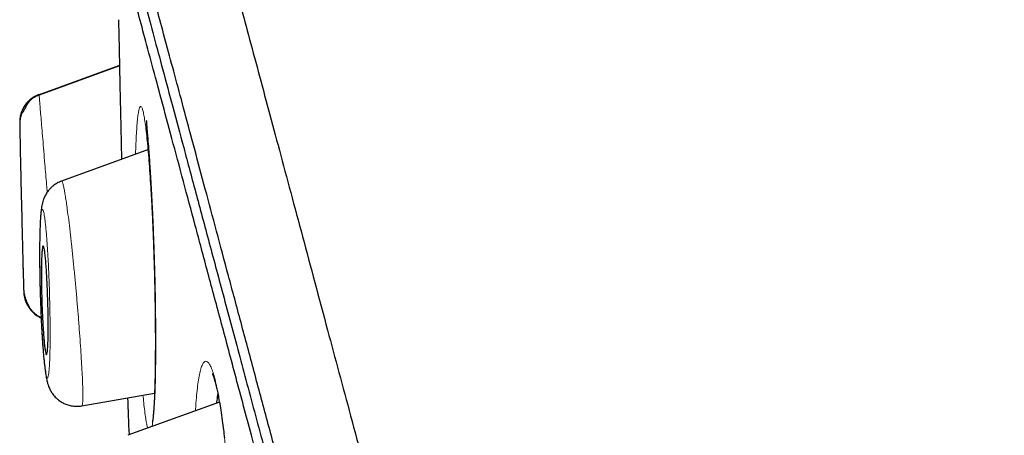
# Model space of a CAD drawing. Units: millimetres. Extents: x 8 to 847, y 12 to 2109.
# Drawn here: x 87 to 104, y 1866 to 1873 of the extents above; entities that cross this region are included whole.
import ezdxf

# ---------------------------------------------------------------- set-up
doc = ezdxf.new("R2010")
doc.units = ezdxf.units.MM

msp = doc.modelspace()

# ---------------------------------------------------------------- linework, layer by layer
at = {"color": 8, "linetype": 'Continuous', "lineweight": 0}
msp.add_line((88.742, 1872.569), (87.377, 1872.072), dxfattribs=at)
at = {"color": 7, "linetype": 'Continuous', "lineweight": 30}
for p, q in [((88.742, 1872.56), (87.378, 1872.064)), ((87.378, 1872.065), (87.318, 1872.038)), ((89.236, 1871.14), (87.759, 1870.602)), ((88.104, 1866.784), (89.339, 1867.002)), ((90.438, 1866.85), (88.884, 1866.285))]:
    msp.add_line(p, q, dxfattribs=at)
at = {"color": 8, "linetype": 'Continuous', "lineweight": 0, "flags": 128}
msp.add_lwpolyline([(89.347, 1868.355), (89.349, 1868.372), (89.349, 1868.373)], dxfattribs=at)
at = {"color": 7, "linetype": 'Continuous', "lineweight": 30}
for radius, start, end in [(221.7, 180.98137, 181.14304), (221.7, 181.62066, 181.72373), (220, 182.20629, 182.36998)]:
    msp.add_arc((308.716, 1875.391), radius, start, end, dxfattribs=at)
for points, knots in [([(89.537, 1878.285), (89.54, 1878.275), (89.545, 1878.254), (89.59, 1878.085), (89.662, 1877.818), (89.763, 1877.442), (89.892, 1876.962), (90.048, 1876.377), (90.243, 1875.65), (90.481, 1874.762), (90.768, 1873.692), (91.091, 1872.485), (91.45, 1871.146), (91.843, 1869.68), (92.248, 1868.166), (92.661, 1866.628), (93.074, 1865.085), (93.51, 1863.459), (93.967, 1861.754), (94.444, 1859.97), (94.942, 1858.114), (95.458, 1856.187), (95.992, 1854.195), (96.542, 1852.14), (97.108, 1850.028), (97.689, 1847.861), (98.283, 1845.644), (98.89, 1843.379), (99.542, 1840.944), (100.242, 1838.335), (100.988, 1835.551), (101.744, 1832.73), (102.508, 1829.878), (103.278, 1827.004), (104.015, 1824.251), (104.718, 1821.629), (105.384, 1819.143), (106.049, 1816.66), (106.713, 1814.185), (107.372, 1811.723), (108.028, 1809.277), (108.677, 1806.852), (109.32, 1804.454), (109.955, 1802.086), (110.58, 1799.752), (111.194, 1797.459), (111.797, 1795.21), (112.387, 1793.008), (112.995, 1790.739), (113.617, 1788.418), (114.248, 1786.062), (114.856, 1783.794), (115.438, 1781.621), (115.995, 1779.541), (116.343, 1778.245), (116.516, 1777.597)], [0, 0, 0, 0, 0.017859, 0.035717, 0.053574, 0.07143, 0.089287, 0.107143, 0.125, 0.145832, 0.166666, 0.1875, 0.208333, 0.229166, 0.249999, 0.267856, 0.285713, 0.303571, 0.321429, 0.339287, 0.357144, 0.375001, 0.392858, 0.410715, 0.428572, 0.446429, 0.464286, 0.482143, 0.500002, 0.520835, 0.541668, 0.562501, 0.583334, 0.604167, 0.624999, 0.642856, 0.660713, 0.678571, 0.696428, 0.714286, 0.732144, 0.750003, 0.76786, 0.785718, 0.803575, 0.821433, 0.839289, 0.857146, 0.875003, 0.895835, 0.916668, 0.9375, 0.958333, 0.979167, 1, 1, 1, 1]), ([(118.492, 1764.871), (118.49, 1764.876), (118.487, 1764.887), (118.464, 1764.973), (118.428, 1765.11), (118.376, 1765.304), (118.309, 1765.552), (118.228, 1765.856), (118.135, 1766.202), (118.032, 1766.586), (117.92, 1767.003), (117.797, 1767.463), (117.662, 1767.967), (117.516, 1768.514), (117.352, 1769.124), (117.172, 1769.8), (116.972, 1770.546), (116.76, 1771.34), (116.534, 1772.181), (116.296, 1773.071), (116.045, 1774.008), (115.788, 1774.965), (115.528, 1775.937), (115.266, 1776.915), (114.994, 1777.929), (114.713, 1778.978), (114.423, 1780.061), (114.114, 1781.211), (113.788, 1782.429), (113.443, 1783.717), (113.088, 1785.041), (112.723, 1786.401), (112.348, 1787.797), (111.964, 1789.23), (111.582, 1790.657), (111.203, 1792.072), (110.83, 1793.464), (110.452, 1794.876), (110.069, 1796.307), (109.681, 1797.756), (109.276, 1799.267), (108.855, 1800.839), (108.417, 1802.474), (107.974, 1804.126), (107.526, 1805.796), (107.073, 1807.484), (106.615, 1809.192), (106.167, 1810.867), (105.728, 1812.504), (105.302, 1814.095), (104.876, 1815.688), (104.449, 1817.283), (104.021, 1818.881), (103.58, 1820.526), (103.127, 1822.217), (102.661, 1823.953), (102.196, 1825.687), (101.732, 1827.419), (101.267, 1829.15), (100.804, 1830.877), (100.357, 1832.547), (99.926, 1834.155), (99.513, 1835.7), (99.104, 1837.229), (98.699, 1838.742), (98.298, 1840.24), (97.907, 1841.699), (97.526, 1843.12), (97.155, 1844.502), (96.789, 1845.867), (96.428, 1847.215), (96.071, 1848.546), (95.719, 1849.859), (95.373, 1851.15), (95.028, 1852.436), (94.687, 1853.711), (94.349, 1854.975), (94.018, 1856.21), (93.696, 1857.414), (93.381, 1858.589), (93.079, 1859.715), (92.79, 1860.793), (92.514, 1861.825), (92.245, 1862.827), (91.984, 1863.798), (91.732, 1864.74), (91.487, 1865.65), (91.252, 1866.527), (91.024, 1867.379), (90.803, 1868.204), (90.59, 1869.001), (90.388, 1869.757), (90.197, 1870.472), (90.017, 1871.145), (89.85, 1871.767), (89.697, 1872.339), (89.556, 1872.862), (89.426, 1873.347), (89.307, 1873.792), (89.198, 1874.197), (89.099, 1874.564), (89.012, 1874.889), (88.934, 1875.179), (88.868, 1875.428), (88.813, 1875.635), (88.77, 1875.797), (88.739, 1875.912), (88.72, 1875.983), (88.718, 1875.992), (88.717, 1875.997)], [0, 0, 0, 0, 0.010081, 0.020137, 0.030179, 0.040216, 0.050257, 0.060311, 0.070335, 0.079491, 0.088633, 0.097767, 0.1069, 0.116039, 0.125192, 0.135253, 0.145282, 0.155288, 0.16528, 0.175267, 0.185259, 0.195301, 0.204496, 0.213673, 0.222839, 0.232002, 0.241168, 0.250345, 0.260322, 0.270285, 0.280246, 0.290212, 0.300194, 0.310203, 0.320293, 0.329526, 0.338727, 0.347904, 0.357065, 0.366218, 0.375372, 0.385323, 0.395264, 0.405207, 0.415162, 0.425139, 0.435149, 0.445226, 0.454443, 0.463632, 0.472801, 0.481959, 0.491116, 0.500279, 0.510233, 0.520184, 0.530144, 0.540125, 0.550137, 0.560192, 0.570258, 0.579448, 0.588609, 0.59775, 0.60688, 0.616007, 0.625139, 0.633867, 0.642594, 0.651329, 0.660077, 0.668845, 0.677642, 0.686473, 0.695244, 0.704395, 0.713529, 0.722653, 0.731774, 0.740899, 0.750037, 0.758756, 0.767483, 0.776222, 0.78498, 0.793764, 0.802579, 0.811433, 0.820208, 0.829363, 0.838502, 0.847632, 0.856762, 0.865897, 0.875044, 0.883755, 0.89247, 0.901196, 0.909939, 0.918704, 0.927499, 0.936329, 0.945126, 0.954305, 0.963462, 0.972602, 0.981734, 0.990864, 1, 1, 1, 1]), ([(88.716, 1875.333), (88.718, 1875.327), (88.721, 1875.313), (88.752, 1875.2), (88.8, 1875.017), (88.869, 1874.758), (88.958, 1874.426), (89.064, 1874.03), (89.186, 1873.576), (89.322, 1873.069), (89.475, 1872.501), (89.644, 1871.871), (89.833, 1871.165), (90.044, 1870.377), (90.278, 1869.504), (90.529, 1868.565), (90.798, 1867.561), (91.084, 1866.492), (91.381, 1865.383), (91.688, 1864.24), (92.001, 1863.071), (92.328, 1861.855), (92.666, 1860.59), (93.026, 1859.249), (93.406, 1857.83), (93.808, 1856.331), (94.222, 1854.784), (94.648, 1853.19), (95.088, 1851.548), (95.531, 1849.894), (95.976, 1848.235), (96.42, 1846.579), (96.872, 1844.895), (97.331, 1843.182), (97.806, 1841.409), (98.297, 1839.576), (98.804, 1837.683), (99.317, 1835.768), (99.836, 1833.83), (100.362, 1831.866), (100.884, 1829.917), (101.401, 1827.991), (101.909, 1826.096), (102.418, 1824.197), (102.928, 1822.294), (103.268, 1821.023), (103.439, 1820.387)], [0, 0, 0, 0, 0.022902, 0.04625, 0.069599, 0.092978, 0.116417, 0.139866, 0.16187, 0.183801, 0.205682, 0.227538, 0.249392, 0.272822, 0.2962, 0.319555, 0.342917, 0.366315, 0.389783, 0.411839, 0.433812, 0.455728, 0.477612, 0.499489, 0.522855, 0.546172, 0.569472, 0.592785, 0.616143, 0.639624, 0.661724, 0.683753, 0.70574, 0.727712, 0.749697, 0.772958, 0.796181, 0.819402, 0.842653, 0.865971, 0.889483, 0.911648, 0.933751, 0.955824, 0.977897, 1, 1, 1, 1]), ([(103.291, 1820.347), (103.112, 1821.015), (102.755, 1822.349), (102.219, 1824.347), (101.685, 1826.34), (101.152, 1828.329), (100.621, 1830.309), (100.105, 1832.235), (99.605, 1834.102), (99.121, 1835.91), (98.642, 1837.696), (98.169, 1839.463), (97.693, 1841.239), (97.215, 1843.023), (96.736, 1844.809), (96.265, 1846.566), (95.802, 1848.293), (95.347, 1849.989), (94.911, 1851.615), (94.496, 1853.167), (94.1, 1854.646), (93.716, 1856.082), (93.343, 1857.475), (92.974, 1858.851), (92.611, 1860.205), (92.255, 1861.533), (91.914, 1862.807), (91.586, 1864.028), (91.274, 1865.191), (90.985, 1866.271), (90.718, 1867.269), (90.472, 1868.189), (90.241, 1869.052), (90.025, 1869.857), (89.821, 1870.62), (89.629, 1871.335), (89.452, 1871.994), (89.294, 1872.585), (89.153, 1873.107), (89.032, 1873.559), (88.932, 1873.932), (88.853, 1874.23), (88.792, 1874.457), (88.748, 1874.621), (88.724, 1874.712), (88.714, 1874.751), (88.717, 1874.739), (88.717, 1874.739)], [0, 0, 0, 0, 0.023436, 0.046844, 0.070261, 0.093723, 0.117266, 0.140749, 0.162753, 0.184703, 0.206627, 0.228555, 0.250516, 0.27369, 0.296879, 0.320115, 0.343433, 0.366863, 0.39032, 0.412337, 0.4343, 0.456233, 0.478164, 0.500117, 0.523396, 0.546687, 0.570018, 0.593421, 0.616926, 0.640316, 0.662228, 0.684115, 0.706003, 0.727914, 0.749874, 0.773158, 0.796448, 0.819771, 0.843159, 0.86664, 0.890092, 0.912091, 0.934043, 0.955975, 0.97791, 0.999873, 1, 1, 1, 1]), ([(88.725, 1873.344), (88.725, 1873.341), (88.726, 1873.335), (88.726, 1873.29), (88.728, 1873.218), (88.73, 1873.117), (88.733, 1872.991), (88.736, 1872.842), (88.74, 1872.669), (88.744, 1872.475), (88.748, 1872.263), (88.753, 1872.034), (88.759, 1871.79), (88.764, 1871.532), (88.77, 1871.265), (88.774, 1871.077), (88.776, 1870.979), (88.776, 1870.972)], [0, 0, 0, 0, 0.070453, 0.140867, 0.211754, 0.283893, 0.355571, 0.426331, 0.496924, 0.568105, 0.638751, 0.709184, 0.780124, 0.852276, 0.924022, 0.994822, 1, 1, 1, 1]), ([(87.377, 1872.072), (87.354, 1872.063), (87.308, 1872.043), (87.244, 1872.001), (87.185, 1871.949), (87.135, 1871.887), (87.095, 1871.818), (87.067, 1871.744), (87.05, 1871.669), (87.049, 1871.618), (87.048, 1871.594)], [0, 0, 0, 0, 0.119728, 0.243863, 0.37112, 0.499997, 0.628875, 0.756133, 0.88027, 1, 1, 1, 1]), ([(87.378, 1872.065), (87.358, 1872.056), (87.318, 1872.04), (87.267, 1872.007), (87.224, 1871.971), (87.192, 1871.935), (87.168, 1871.901), (87.154, 1871.872), (87.139, 1871.842), (87.127, 1871.819), (87.119, 1871.803), (87.113, 1871.793), (87.108, 1871.784), (87.102, 1871.775), (87.097, 1871.77), (87.087, 1871.754), (87.073, 1871.725), (87.061, 1871.683), (87.05, 1871.629), (87.049, 1871.589), (87.049, 1871.568)], [0, 0, 0, 0, 0.0842197, 0.1637753, 0.2410684, 0.3190721, 0.400937, 0.4834166, 0.5467714, 0.5911439, 0.6074753, 0.6211589, 0.6338963, 0.6476834, 0.6837245, 0.7271709, 0.778531, 0.8407322, 0.9147192, 1, 1, 1, 1]), ([(89.207, 1871.633), (89.206, 1871.633), (89.203, 1871.631), (89.201, 1871.619), (89.2, 1871.594), (89.203, 1871.553), (89.207, 1871.493), (89.214, 1871.411), (89.223, 1871.302), (89.234, 1871.177), (89.244, 1871.039), (89.254, 1870.895), (89.265, 1870.73), (89.276, 1870.544), (89.288, 1870.335), (89.299, 1870.105), (89.31, 1869.854), (89.32, 1869.583), (89.33, 1869.296), (89.337, 1869.03), (89.343, 1868.791), (89.347, 1868.581), (89.348, 1868.443), (89.349, 1868.373)], [0, 0, 0, 0, 0.007446, 0.03438, 0.065827, 0.101847, 0.142502, 0.187847, 0.237916, 0.292717, 0.336919, 0.383753, 0.433196, 0.485229, 0.53989, 0.597356, 0.657673, 0.720823, 0.786736, 0.855304, 0.902445, 0.950682, 1, 1, 1, 1]), ([(87.06, 1870.968), (87.06, 1870.969), (87.06, 1870.97), (87.061, 1870.944), (87.062, 1870.892), (87.064, 1870.813), (87.066, 1870.712), (87.069, 1870.589), (87.072, 1870.451), (87.076, 1870.299), (87.08, 1870.142), (87.084, 1869.982), (87.087, 1869.827), (87.091, 1869.677), (87.094, 1869.542), (87.097, 1869.419), (87.1, 1869.316), (87.102, 1869.231), (87.103, 1869.169), (87.104, 1869.132), (87.105, 1869.116), (87.105, 1869.12), (87.105, 1869.121)], [0, 0, 0, 0, 0.028891, 0.081051, 0.134801, 0.188467, 0.243795, 0.29865, 0.35518, 0.410339, 0.467121, 0.521589, 0.577593, 0.630731, 0.685327, 0.737083, 0.790252, 0.841129, 0.893423, 0.944281, 0.996611, 1, 1, 1, 1]), ([(87.76, 1870.602), (87.734, 1870.591), (87.687, 1870.571), (87.627, 1870.531), (87.58, 1870.491), (87.538, 1870.445), (87.5, 1870.392), (87.468, 1870.332), (87.448, 1870.28), (87.432, 1870.226), (87.423, 1870.182), (87.416, 1870.141), (87.41, 1870.091), (87.404, 1870.03), (87.399, 1869.953), (87.394, 1869.851), (87.389, 1869.72), (87.387, 1869.558), (87.386, 1869.382), (87.387, 1869.195), (87.389, 1869.001), (87.394, 1868.802), (87.399, 1868.602), (87.407, 1868.404), (87.415, 1868.212), (87.425, 1868.028), (87.436, 1867.855), (87.448, 1867.695), (87.462, 1867.549), (87.476, 1867.42), (87.491, 1867.313), (87.506, 1867.23), (87.52, 1867.169), (87.535, 1867.123), (87.548, 1867.09), (87.568, 1867.047), (87.601, 1866.992), (87.64, 1866.944), (87.682, 1866.904), (87.725, 1866.869), (87.781, 1866.834), (87.85, 1866.804), (87.926, 1866.784), (88.013, 1866.774), (88.073, 1866.781), (88.104, 1866.785)], [0, 0, 0, 0, 0.015147, 0.028563, 0.039962, 0.049214, 0.064461, 0.079603, 0.094372, 0.106895, 0.123426, 0.140266, 0.160044, 0.182774, 0.20847, 0.237146, 0.274586, 0.312006, 0.349081, 0.385882, 0.422462, 0.458867, 0.495163, 0.531317, 0.567099, 0.602527, 0.637684, 0.672652, 0.707529, 0.742405, 0.777335, 0.809503, 0.835746, 0.856, 0.8703, 0.87966, 0.891562, 0.908391, 0.915278, 0.925224, 0.939095, 0.951945, 0.966641, 0.982821, 1, 1, 1, 1]), ([(87.528, 1868.497), (87.529, 1868.463), (87.53, 1868.396), (87.532, 1868.28), (87.533, 1868.153), (87.532, 1868.021), (87.53, 1867.906), (87.526, 1867.81), (87.521, 1867.736), (87.515, 1867.684), (87.508, 1867.657), (87.499, 1867.654), (87.49, 1867.677), (87.481, 1867.724), (87.471, 1867.796), (87.461, 1867.892), (87.452, 1868.008), (87.443, 1868.143), (87.435, 1868.291), (87.428, 1868.448), (87.423, 1868.609), (87.419, 1868.768), (87.417, 1868.92), (87.417, 1869.06), (87.418, 1869.186), (87.421, 1869.294), (87.425, 1869.382), (87.431, 1869.448), (87.437, 1869.49), (87.445, 1869.508), (87.454, 1869.501), (87.463, 1869.47), (87.473, 1869.412), (87.482, 1869.331), (87.492, 1869.227), (87.501, 1869.104), (87.51, 1868.964), (87.517, 1868.813), (87.523, 1868.655), (87.526, 1868.55), (87.528, 1868.497)], [0, 0, 0, 0, 0.017723, 0.035446, 0.062718, 0.089988, 0.116528, 0.143065, 0.169015, 0.194961, 0.220696, 0.246429, 0.272425, 0.29842, 0.325065, 0.351712, 0.379119, 0.40653, 0.43445, 0.462374, 0.490316, 0.51826, 0.545744, 0.573226, 0.599993, 0.626757, 0.652857, 0.678955, 0.704704, 0.730451, 0.756314, 0.782176, 0.808592, 0.83501, 0.862191, 0.889376, 0.917042, 0.94471, 0.972354, 1, 1, 1, 1]), ([(87.116, 1868.749), (87.116, 1868.735), (87.118, 1868.71), (87.126, 1868.671), (87.135, 1868.64), (87.142, 1868.617), (87.151, 1868.593), (87.164, 1868.56), (87.182, 1868.519), (87.201, 1868.479), (87.226, 1868.439), (87.254, 1868.402), (87.286, 1868.369), (87.321, 1868.34), (87.361, 1868.314), (87.391, 1868.297), (87.41, 1868.289), (87.412, 1868.288)], [0, 0, 0, 0, 0.097311, 0.179728, 0.217133, 0.253402, 0.289984, 0.328431, 0.416253, 0.520733, 0.617047, 0.702052, 0.777068, 0.844652, 0.91008, 0.988777, 1, 1, 1, 1]), ([(87.116, 1868.722), (87.119, 1868.689), (87.125, 1868.621), (87.161, 1868.522), (87.218, 1868.427), (87.298, 1868.347), (87.366, 1868.298), (87.407, 1868.284), (87.412, 1868.282)], [0, 0, 0, 0, 0.175875, 0.364393, 0.562392, 0.765497, 0.9686, 1, 1, 1, 1]), ([(89.349, 1868.361), (89.35, 1868.286), (89.352, 1868.136), (89.353, 1867.922), (89.352, 1867.723), (89.351, 1867.542), (89.349, 1867.379), (89.346, 1867.213), (89.341, 1867.05), (89.335, 1866.9), (89.328, 1866.781), (89.321, 1866.687), (89.315, 1866.615), (89.309, 1866.565), (89.304, 1866.533), (89.301, 1866.513), (89.3, 1866.506), (89.301, 1866.507), (89.301, 1866.507)], [0, 0, 0, 0, 0.083788, 0.16834, 0.24898, 0.325656, 0.398333, 0.466996, 0.562457, 0.648977, 0.726647, 0.7953, 0.861375, 0.916096, 0.951161, 0.97927, 0.995485, 1, 1, 1, 1]), ([(90.318, 1867.335), (90.318, 1867.335), (90.317, 1867.335), (90.322, 1867.325), (90.331, 1867.302), (90.341, 1867.274), (90.351, 1867.242), (90.363, 1867.2), (90.377, 1867.145), (90.395, 1867.071), (90.415, 1866.976), (90.437, 1866.857), (90.462, 1866.709), (90.485, 1866.546), (90.506, 1866.388), (90.518, 1866.287), (90.523, 1866.241)], [0, 0, 0, 0, 0.01202, 0.084141, 0.153105, 0.197339, 0.24042, 0.29062, 0.352002, 0.424498, 0.508123, 0.602923, 0.708938, 0.826176, 0.92146, 1, 1, 1, 1]), ([(90.41, 1866.995), (90.404, 1866.958), (90.396, 1866.909), (90.39, 1866.847), (90.388, 1866.832)], [0, 0, 0, 0, 0.7569919, 1, 1, 1, 1])]:
    msp.add_open_spline(points, degree=3, knots=knots, dxfattribs=at)
at = {"color": 8, "linetype": 'Continuous', "lineweight": 0}
for points, knots in [([(87.377, 1872.072), (87.377, 1872.07), (87.378, 1872.067), (87.38, 1872.038), (87.384, 1871.992), (87.389, 1871.921), (87.398, 1871.819), (87.41, 1871.678), (87.424, 1871.511), (87.44, 1871.322), (87.457, 1871.114), (87.479, 1870.854), (87.498, 1870.618), (87.512, 1870.454), (87.516, 1870.412)], [0, 0, 0, 0, 0.069412, 0.137908, 0.205816, 0.273438, 0.363601, 0.454344, 0.546218, 0.637945, 0.728712, 0.818964, 0.954015, 1, 1, 1, 1]), ([(89.015, 1871.059), (89.017, 1871.122), (89.021, 1871.248), (89.029, 1871.412), (89.038, 1871.555), (89.049, 1871.673), (89.062, 1871.765), (89.075, 1871.829), (89.09, 1871.867), (89.106, 1871.877), (89.122, 1871.856), (89.139, 1871.806), (89.156, 1871.728), (89.173, 1871.623), (89.191, 1871.49), (89.208, 1871.332), (89.226, 1871.152), (89.242, 1870.953), (89.258, 1870.735), (89.273, 1870.501), (89.287, 1870.254), (89.3, 1869.996), (89.311, 1869.727), (89.322, 1869.452), (89.331, 1869.173), (89.338, 1868.897), (89.344, 1868.623), (89.346, 1868.445), (89.347, 1868.355)], [0, 0, 0, 0, 0.03756, 0.075983, 0.114403, 0.152589, 0.190957, 0.229915, 0.269051, 0.307462, 0.345573, 0.38382, 0.422169, 0.460342, 0.498769, 0.537872, 0.576731, 0.615091, 0.653359, 0.691946, 0.730245, 0.768427, 0.806884, 0.845997, 0.884892, 0.923273, 0.961515, 1, 1, 1, 1]), ([(87.116, 1868.722), (87.116, 1868.726), (87.116, 1868.733), (87.115, 1868.788), (87.113, 1868.874), (87.11, 1868.991), (87.106, 1869.137), (87.102, 1869.31), (87.097, 1869.505), (87.092, 1869.714), (87.087, 1869.934), (87.082, 1870.158), (87.077, 1870.382), (87.072, 1870.601), (87.067, 1870.811), (87.062, 1871.006), (87.058, 1871.179), (87.055, 1871.325), (87.052, 1871.442), (87.05, 1871.528), (87.049, 1871.584), (87.048, 1871.59), (87.048, 1871.594)], [0, 0, 0, 0, 0.049395, 0.098658, 0.147931, 0.197308, 0.246907, 0.297774, 0.348481, 0.39909, 0.449583, 0.499944, 0.55034, 0.60089, 0.651534, 0.702235, 0.753069, 0.802687, 0.852064, 0.901308, 0.950546, 1, 1, 1, 1]), ([(87.76, 1870.598), (87.762, 1870.599), (87.768, 1870.601), (87.78, 1870.567), (87.795, 1870.507), (87.81, 1870.43), (87.824, 1870.343), (87.84, 1870.241), (87.858, 1870.11), (87.88, 1869.946), (87.904, 1869.746), (87.928, 1869.529), (87.952, 1869.299), (87.976, 1869.059), (87.999, 1868.814), (88.021, 1868.568), (88.042, 1868.323), (88.061, 1868.084), (88.077, 1867.855), (88.092, 1867.639), (88.103, 1867.44), (88.112, 1867.263), (88.118, 1867.11), (88.12, 1866.994), (88.12, 1866.909), (88.118, 1866.849), (88.114, 1866.808), (88.109, 1866.786), (88.105, 1866.787), (88.103, 1866.787)], [0, 0, 0, 0, 0.025146, 0.066688, 0.108402, 0.139732, 0.171033, 0.202268, 0.233428, 0.274901, 0.316375, 0.357855, 0.399295, 0.440641, 0.48187, 0.52309, 0.564382, 0.605746, 0.647162, 0.688621, 0.730155, 0.771844, 0.813693, 0.855619, 0.887056, 0.918427, 0.949702, 0.980889, 1, 1, 1, 1]), ([(87.423, 1868.062), (87.425, 1868.021), (87.43, 1867.938), (87.438, 1867.822), (87.446, 1867.714), (87.455, 1867.615), (87.464, 1867.526), (87.473, 1867.448), (87.482, 1867.383), (87.49, 1867.33), (87.499, 1867.291), (87.507, 1867.266), (87.516, 1867.256), (87.524, 1867.26), (87.533, 1867.284), (87.542, 1867.334), (87.549, 1867.406), (87.555, 1867.501), (87.56, 1867.617), (87.563, 1867.751), (87.565, 1867.9), (87.565, 1868.062), (87.564, 1868.233), (87.561, 1868.411), (87.557, 1868.595), (87.552, 1868.781), (87.545, 1868.967), (87.537, 1869.148), (87.529, 1869.306), (87.521, 1869.442), (87.513, 1869.558), (87.505, 1869.666), (87.496, 1869.764), (87.487, 1869.853), (87.479, 1869.931), (87.47, 1869.997), (87.461, 1870.05), (87.452, 1870.089), (87.444, 1870.113), (87.436, 1870.123), (87.427, 1870.119), (87.418, 1870.095), (87.409, 1870.045), (87.402, 1869.972), (87.396, 1869.878), (87.391, 1869.762), (87.388, 1869.627), (87.386, 1869.478), (87.386, 1869.317), (87.387, 1869.147), (87.389, 1868.968), (87.394, 1868.785), (87.399, 1868.599), (87.406, 1868.414), (87.414, 1868.233), (87.42, 1868.119), (87.423, 1868.062)], [0, 0, 0, 0, 0.015507, 0.031239, 0.046808, 0.062453, 0.078414, 0.094045, 0.109502, 0.124946, 0.140483, 0.155963, 0.171559, 0.187438, 0.208436, 0.229159, 0.249973, 0.270534, 0.291249, 0.312484, 0.333275, 0.354264, 0.374972, 0.395744, 0.416471, 0.437493, 0.458582, 0.479352, 0.500142, 0.51571, 0.53121, 0.546802, 0.562643, 0.578239, 0.593873, 0.609637, 0.625108, 0.640605, 0.656069, 0.671669, 0.687576, 0.708606, 0.729321, 0.750088, 0.770727, 0.791436, 0.812579, 0.833512, 0.854236, 0.875081, 0.895741, 0.916445, 0.937535, 0.958321, 0.979267, 1, 1, 1, 1]), ([(89.347, 1868.355), (89.348, 1868.273), (89.35, 1868.107), (89.351, 1867.87), (89.35, 1867.642), (89.348, 1867.425), (89.344, 1867.222), (89.339, 1867.036), (89.332, 1866.869), (89.324, 1866.724), (89.315, 1866.6), (89.305, 1866.501), (89.298, 1866.455), (89.294, 1866.434)], [0, 0, 0, 0, 0.0919713, 0.1834247, 0.2751342, 0.3678673, 0.4618544, 0.5541639, 0.6456222, 0.7370791, 0.8290196, 0.920449, 1, 1, 1, 1]), ([(90.032, 1866.702), (90.034, 1866.729), (90.039, 1866.824), (90.051, 1866.967), (90.068, 1867.127), (90.089, 1867.262), (90.111, 1867.372), (90.136, 1867.457), (90.164, 1867.514), (90.193, 1867.543), (90.224, 1867.544), (90.256, 1867.517), (90.288, 1867.462), (90.321, 1867.379), (90.355, 1867.268), (90.388, 1867.131), (90.42, 1866.97), (90.452, 1866.785), (90.482, 1866.578), (90.511, 1866.354), (90.538, 1866.116), (90.563, 1865.865), (90.585, 1865.604), (90.605, 1865.335), (90.622, 1865.062), (90.636, 1864.785), (90.647, 1864.506), (90.655, 1864.231), (90.659, 1863.965), (90.661, 1863.706), (90.659, 1863.544), (90.658, 1863.462)], [0, 0, 0, 0, 0.014097, 0.049692, 0.084787, 0.119728, 0.154868, 0.190012, 0.22494, 0.260031, 0.295658, 0.331456, 0.366589, 0.401445, 0.436424, 0.4715, 0.506414, 0.54156, 0.577325, 0.612866, 0.64795, 0.682952, 0.718245, 0.753274, 0.788197, 0.82337, 0.859145, 0.894719, 0.929822, 0.9648, 1, 1, 1, 1]), ([(89.219, 1866.407), (89.214, 1866.428), (89.203, 1866.472), (89.187, 1866.569), (89.17, 1866.691), (89.155, 1866.823), (89.145, 1866.923), (89.141, 1866.967)], [0, 0, 0, 0, 0.198862, 0.408642, 0.619617, 0.833868, 1, 1, 1, 1])]:
    msp.add_open_spline(points, degree=3, knots=knots, dxfattribs=at)

doc.saveas('drawing.dxf')
